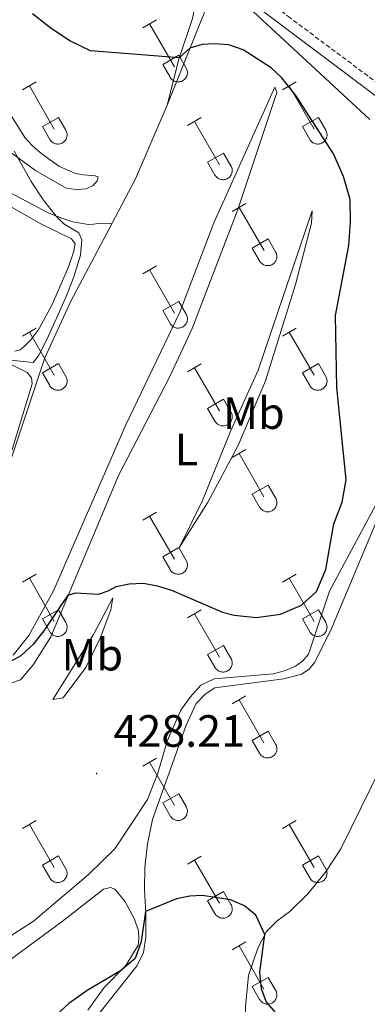
# Model space of a CAD drawing. Units: metres. Extents: x 611322 to 615824, y 4645639 to 4648680.
# Drawn here: x 613357 to 613434, y 4646123 to 4646342 of the extents above; entities that cross this region are included whole.
import ezdxf
from ezdxf.enums import TextEntityAlignment as Align

# ---------------------------------------------------------------- set-up
doc = ezdxf.new("R2010")
doc.units = ezdxf.units.M
doc.header["$MEASUREMENT"] = 0
doc.linetypes.add('TRAZOSX2', pattern=[1.5, 1, -0.5])
for name, color, linetype, lineweight in [('Carátula', 7, 'Continuous', 5), ('Level 21', 19, 'Continuous', 0), ('Level 36', 19, 'Continuous', 40), ('Level 37', 92, 'Continuous', 0), ('Level 4', 36, 'Continuous', 30), ('Level 41', 39, 'Continuous', 0), ('Level 5', 36, 'Continuous', 0), ('Level 7', 1, 'Continuous', 0)]:
    doc.layers.add(name, color=color, linetype=linetype, lineweight=lineweight)
doc.styles.add('Arial', font='ARIAL.TTF', dxfattribs={"height": 0.2})

# ---------------------------------------------------------------- blocks, each defined once
blk = doc.blocks.new('5PATER')
at = {"layer": 'Carátula', "linetype": 'Continuous', "lineweight": 5}
h = blk.add_hatch(color=250, dxfattribs=at)
edge = h.paths.add_edge_path()
edge.add_ellipse((0, 0), major_axis=(-1.33, -1.34), ratio=0.999422, start_angle=0, end_angle=360)

msp = doc.modelspace()

# ---------------------------------------------------------------- linework, layer by layer
at = {"layer": 'Level 21', "color": 19, "linetype": 'Continuous', "lineweight": 0}
msp.add_polyline3d([(613440.62, 4646321.96, 426.43), (613436.51, 4646324.4, 426.45), (613394.67, 4646355.92, 426.76)], dxfattribs=at)
at = {"layer": 'Level 21', "color": 19, "linetype": 'TRAZOSX2', "lineweight": 0}
msp.add_polyline3d([(613457.45, 4646314.47, 425.3), (613454.53, 4646316.11, 425.59), (613446.21, 4646321.56, 426.4), (613437.9, 4646326.48, 426.45), (613417.1, 4646342, 426.69), (613406.82, 4646350, 426.72)], dxfattribs=at)
at = {"layer": 'Level 36', "color": 32, "linetype": 'Continuous', "lineweight": 0}
for points in [[(613384.44, 4646339.82), (613387.48, 4646341.58)], [(613385.96, 4646340.7), (613391.49, 4646331.13)], [(613388.88, 4646331.68), (613392.41, 4646333.72)], [(613392.41, 4646333.72), (613394.06, 4646330.88)], [(613388.88, 4646331.68), (613390.5, 4646328.86)], [(613390.51, 4646328.86), (613390.62, 4646328.68), (613390.75, 4646328.51), (613390.89, 4646328.36), (613391.05, 4646328.23), (613391.22, 4646328.11), (613391.4, 4646328.01), (613391.59, 4646327.93), (613391.79, 4646327.87), (613392, 4646327.83), (613392.2, 4646327.81), (613392.41, 4646327.81), (613392.62, 4646327.83), (613392.82, 4646327.88), (613393.02, 4646327.94), (613393.21, 4646328.02), (613393.39, 4646328.13), (613393.56, 4646328.25), (613393.72, 4646328.38), (613393.86, 4646328.54), (613393.98, 4646328.7), (613394.09, 4646328.88), (613394.18, 4646329.07), (613394.25, 4646329.26), (613394.3, 4646329.47), (613394.33, 4646329.67), (613394.34, 4646329.88), (613394.32, 4646330.09), (613394.29, 4646330.29), (613394.23, 4646330.49), (613394.16, 4646330.69), (613394.06, 4646330.87)], [(613357.77, 4646326.05), (613360.81, 4646327.81)], [(613359.29, 4646326.93), (613364.82, 4646317.36)], [(613415.39, 4646326.05), (613418.44, 4646327.81)], [(613416.92, 4646326.93), (613422.44, 4646317.36)], [(613362.2, 4646317.91), (613365.74, 4646319.95)], [(613365.74, 4646319.95), (613367.39, 4646317.1)], [(613394.37, 4646318.15), (613397.41, 4646319.91)], [(613419.82, 4646317.91), (613423.36, 4646319.95)], [(613423.36, 4646319.95), (613425.01, 4646317.1)], [(613362.2, 4646317.91), (613363.83, 4646315.08)], [(613395.89, 4646319.03), (613401.42, 4646309.46)], [(613419.82, 4646317.91), (613421.46, 4646315.08)], [(613363.84, 4646315.08), (613363.95, 4646314.91), (613364.08, 4646314.74), (613364.22, 4646314.59), (613364.38, 4646314.46), (613364.55, 4646314.34), (613364.73, 4646314.24), (613364.92, 4646314.16), (613365.12, 4646314.1), (613365.32, 4646314.06), (613365.53, 4646314.04), (613365.74, 4646314.04), (613365.95, 4646314.06), (613366.15, 4646314.1), (613366.35, 4646314.17), (613366.54, 4646314.25), (613366.72, 4646314.36), (613366.89, 4646314.48), (613367.04, 4646314.61), (613367.19, 4646314.76), (613367.31, 4646314.93), (613367.42, 4646315.11), (613367.51, 4646315.3), (613367.58, 4646315.49), (613367.63, 4646315.69), (613367.66, 4646315.9), (613367.66, 4646316.11), (613367.65, 4646316.32), (613367.62, 4646316.52), (613367.56, 4646316.72), (613367.48, 4646316.92), (613367.39, 4646317.1)], [(613421.46, 4646315.08), (613421.57, 4646314.91), (613421.7, 4646314.74), (613421.84, 4646314.59), (613422, 4646314.46), (613422.17, 4646314.34), (613422.35, 4646314.24), (613422.55, 4646314.16), (613422.74, 4646314.1), (613422.95, 4646314.06), (613423.16, 4646314.04), (613423.36, 4646314.04), (613423.57, 4646314.06), (613423.77, 4646314.1), (613423.97, 4646314.17), (613424.16, 4646314.25), (613424.34, 4646314.36), (613424.51, 4646314.48), (613424.67, 4646314.61), (613424.81, 4646314.76), (613424.94, 4646314.93), (613425.04, 4646315.11), (613425.13, 4646315.3), (613425.2, 4646315.49), (613425.25, 4646315.7), (613425.28, 4646315.9), (613425.29, 4646316.11), (613425.27, 4646316.32), (613425.24, 4646316.52), (613425.18, 4646316.72), (613425.11, 4646316.92), (613425.01, 4646317.1)], [(613398.8, 4646310.02), (613402.34, 4646312.06)], [(613402.34, 4646312.06), (613403.99, 4646309.2)], [(613398.8, 4646310.02), (613400.43, 4646307.19)], [(613400.44, 4646307.19), (613400.55, 4646307.01), (613400.68, 4646306.85), (613400.82, 4646306.7), (613400.98, 4646306.56), (613401.15, 4646306.44), (613401.33, 4646306.34), (613401.52, 4646306.26), (613401.72, 4646306.2), (613401.93, 4646306.16), (613402.13, 4646306.14), (613402.34, 4646306.14), (613402.55, 4646306.16), (613402.75, 4646306.21), (613402.95, 4646306.27), (613403.14, 4646306.36), (613403.32, 4646306.46), (613403.49, 4646306.58), (613403.65, 4646306.72), (613403.79, 4646306.87), (613403.91, 4646307.03), (613404.02, 4646307.21), (613404.11, 4646307.4), (613404.18, 4646307.6), (613404.23, 4646307.8), (613404.26, 4646308), (613404.27, 4646308.21), (613404.25, 4646308.42), (613404.22, 4646308.62), (613404.16, 4646308.82), (613404.09, 4646309.02), (613403.99, 4646309.2)], [(613404.27, 4646299.12), (613407.31, 4646300.88)], [(613405.79, 4646300), (613411.32, 4646290.43)], [(613408.7, 4646290.98), (613412.24, 4646293.02)], [(613412.24, 4646293.02), (613413.89, 4646290.17)], [(613408.7, 4646290.98), (613410.33, 4646288.15)], [(613410.33, 4646288.15), (613410.44, 4646287.98), (613410.57, 4646287.81), (613410.72, 4646287.66), (613410.88, 4646287.53), (613411.05, 4646287.41), (613411.23, 4646287.31), (613411.42, 4646287.23), (613411.62, 4646287.17), (613411.82, 4646287.13), (613412.03, 4646287.11), (613412.24, 4646287.11), (613412.44, 4646287.13), (613412.65, 4646287.17), (613412.84, 4646287.24), (613413.04, 4646287.32), (613413.22, 4646287.42), (613413.39, 4646287.54), (613413.54, 4646287.68), (613413.68, 4646287.83), (613413.81, 4646288), (613413.92, 4646288.18), (613414.01, 4646288.37), (613414.08, 4646288.56), (613414.12, 4646288.76), (613414.15, 4646288.97), (613414.16, 4646289.18), (613414.15, 4646289.38), (613414.11, 4646289.59), (613414.06, 4646289.79), (613413.98, 4646289.98), (613413.89, 4646290.17)], [(613384.44, 4646285.28), (613387.48, 4646287.03)], [(613385.96, 4646286.15), (613391.49, 4646276.58)], [(613388.87, 4646277.14), (613392.41, 4646279.18)], [(613392.41, 4646279.18), (613394.06, 4646276.33)], [(613388.87, 4646277.14), (613390.5, 4646274.31)], [(613390.51, 4646274.31), (613390.62, 4646274.13), (613390.74, 4646273.97), (613390.89, 4646273.82), (613391.05, 4646273.68), (613391.22, 4646273.56), (613391.4, 4646273.46), (613391.59, 4646273.38), (613391.79, 4646273.32), (613392, 4646273.28), (613392.2, 4646273.26), (613392.41, 4646273.26), (613392.62, 4646273.29), (613392.82, 4646273.33), (613393.02, 4646273.39), (613393.21, 4646273.48), (613393.39, 4646273.58), (613393.56, 4646273.7), (613393.71, 4646273.84), (613393.86, 4646273.99), (613393.98, 4646274.16), (613394.09, 4646274.33), (613394.18, 4646274.52), (613394.25, 4646274.72), (613394.3, 4646274.92), (613394.33, 4646275.13), (613394.33, 4646275.33), (613394.32, 4646275.54), (613394.29, 4646275.75), (613394.23, 4646275.95), (613394.16, 4646276.14), (613394.06, 4646276.32)], [(613357.77, 4646271.51), (613360.81, 4646273.26)], [(613359.29, 4646272.38), (613364.82, 4646262.81)], [(613415.39, 4646271.51), (613418.44, 4646273.26)], [(613416.92, 4646272.38), (613422.44, 4646262.81)], [(613362.2, 4646263.37), (613365.74, 4646265.41)], [(613365.74, 4646265.41), (613367.39, 4646262.56)], [(613394.37, 4646263.61), (613397.41, 4646265.37)], [(613419.82, 4646263.37), (613423.36, 4646265.41)], [(613423.36, 4646265.41), (613425.01, 4646262.56)], [(613362.2, 4646263.37), (613363.83, 4646260.54)], [(613395.89, 4646264.49), (613401.42, 4646254.91)], [(613419.82, 4646263.37), (613421.46, 4646260.54)], [(613363.84, 4646260.54), (613363.94, 4646260.36), (613364.07, 4646260.2), (613364.22, 4646260.04), (613364.38, 4646259.91), (613364.55, 4646259.79), (613364.73, 4646259.69), (613364.92, 4646259.61), (613365.12, 4646259.55), (613365.32, 4646259.51), (613365.53, 4646259.49), (613365.74, 4646259.49), (613365.94, 4646259.51), (613366.15, 4646259.56), (613366.35, 4646259.62), (613366.54, 4646259.7), (613366.72, 4646259.81), (613366.89, 4646259.93), (613367.04, 4646260.07), (613367.18, 4646260.22), (613367.31, 4646260.38), (613367.42, 4646260.56), (613367.51, 4646260.75), (613367.58, 4646260.94), (613367.63, 4646261.15), (613367.65, 4646261.35), (613367.66, 4646261.56), (613367.65, 4646261.77), (613367.61, 4646261.97), (613367.56, 4646262.17), (613367.48, 4646262.37), (613367.39, 4646262.55)], [(613421.46, 4646260.54), (613421.57, 4646260.36), (613421.7, 4646260.2), (613421.84, 4646260.05), (613422, 4646259.91), (613422.17, 4646259.79), (613422.35, 4646259.69), (613422.54, 4646259.61), (613422.74, 4646259.55), (613422.95, 4646259.51), (613423.15, 4646259.49), (613423.36, 4646259.49), (613423.57, 4646259.52), (613423.77, 4646259.56), (613423.97, 4646259.62), (613424.16, 4646259.71), (613424.34, 4646259.81), (613424.51, 4646259.93), (613424.67, 4646260.07), (613424.81, 4646260.22), (613424.93, 4646260.38), (613425.04, 4646260.56), (613425.13, 4646260.75), (613425.2, 4646260.95), (613425.25, 4646261.15), (613425.28, 4646261.35), (613425.29, 4646261.56), (613425.27, 4646261.77), (613425.24, 4646261.97), (613425.18, 4646262.18), (613425.11, 4646262.37), (613425.01, 4646262.55)], [(613398.8, 4646255.47), (613402.34, 4646257.51)], [(613402.34, 4646257.51), (613403.99, 4646254.66)], [(613398.8, 4646255.47), (613400.43, 4646252.64)], [(613400.44, 4646252.64), (613400.55, 4646252.46), (613400.68, 4646252.3), (613400.82, 4646252.15), (613400.98, 4646252.01), (613401.15, 4646251.9), (613401.33, 4646251.8), (613401.52, 4646251.72), (613401.72, 4646251.65), (613401.92, 4646251.61), (613402.13, 4646251.59), (613402.34, 4646251.6), (613402.55, 4646251.62), (613402.75, 4646251.66), (613402.95, 4646251.72), (613403.14, 4646251.81), (613403.32, 4646251.91), (613403.49, 4646252.03), (613403.64, 4646252.17), (613403.79, 4646252.32), (613403.91, 4646252.49), (613404.02, 4646252.66), (613404.11, 4646252.85), (613404.18, 4646253.05), (613404.23, 4646253.25), (613404.26, 4646253.46), (613404.26, 4646253.66), (613404.25, 4646253.87), (613404.22, 4646254.08), (613404.16, 4646254.28), (613404.08, 4646254.47), (613403.99, 4646254.66)], [(613404.26, 4646244.58), (613407.31, 4646246.33)], [(613405.79, 4646245.45), (613411.31, 4646235.88)], [(613408.69, 4646236.44), (613412.24, 4646238.48)], [(613412.24, 4646238.48), (613413.88, 4646235.63)], [(613408.69, 4646236.44), (613410.33, 4646233.61)], [(613410.33, 4646233.6), (613410.44, 4646233.43), (613410.57, 4646233.26), (613410.71, 4646233.12), (613410.87, 4646232.98), (613411.04, 4646232.86), (613411.23, 4646232.76), (613411.42, 4646232.68), (613411.62, 4646232.62), (613411.82, 4646232.58), (613412.03, 4646232.56), (613412.24, 4646232.56), (613412.44, 4646232.58), (613412.64, 4646232.63), (613412.84, 4646232.69), (613413.03, 4646232.78), (613413.21, 4646232.88), (613413.38, 4646233), (613413.54, 4646233.14), (613413.68, 4646233.29), (613413.81, 4646233.45), (613413.92, 4646233.63), (613414, 4646233.82), (613414.07, 4646234.02), (613414.12, 4646234.22), (613414.15, 4646234.42), (613414.16, 4646234.63), (613414.15, 4646234.84), (613414.11, 4646235.04), (613414.06, 4646235.24), (613413.98, 4646235.44), (613413.89, 4646235.62)], [(613384.44, 4646230.73), (613387.48, 4646232.49)], [(613385.96, 4646231.61), (613391.49, 4646222.04)], [(613388.87, 4646222.59), (613392.41, 4646224.63)], [(613392.41, 4646224.63), (613394.06, 4646221.78)], [(613388.87, 4646222.59), (613390.5, 4646219.76)], [(613390.5, 4646219.76), (613390.62, 4646219.58), (613390.74, 4646219.42), (613390.89, 4646219.27), (613391.04, 4646219.14), (613391.22, 4646219.02), (613391.4, 4646218.92), (613391.59, 4646218.84), (613391.79, 4646218.78), (613391.99, 4646218.74), (613392.2, 4646218.72), (613392.41, 4646218.72), (613392.61, 4646218.74), (613392.82, 4646218.78), (613393.02, 4646218.85), (613393.21, 4646218.93), (613393.39, 4646219.03), (613393.56, 4646219.15), (613393.71, 4646219.29), (613393.85, 4646219.44), (613393.98, 4646219.61), (613394.09, 4646219.79), (613394.18, 4646219.98), (613394.25, 4646220.17), (613394.3, 4646220.37), (613394.32, 4646220.58), (613394.33, 4646220.79), (613394.32, 4646220.99), (613394.28, 4646221.2), (613394.23, 4646221.4), (613394.15, 4646221.59), (613394.06, 4646221.78)], [(613357.76, 4646216.96), (613360.81, 4646218.71)], [(613359.29, 4646217.83), (613364.82, 4646208.26)], [(613415.39, 4646216.96), (613418.43, 4646218.72)], [(613416.91, 4646217.84), (613422.44, 4646208.26)], [(613362.2, 4646208.82), (613365.74, 4646210.86)], [(613365.74, 4646210.86), (613367.38, 4646208.01)], [(613394.37, 4646209.06), (613397.41, 4646210.82)], [(613419.82, 4646208.82), (613423.36, 4646210.86)], [(613423.36, 4646210.86), (613425.01, 4646208.01)], [(613362.2, 4646208.82), (613363.83, 4646205.99)], [(613395.89, 4646209.94), (613401.42, 4646200.36)], [(613419.82, 4646208.82), (613421.45, 4646205.99)], [(613363.83, 4646205.99), (613363.94, 4646205.81), (613364.07, 4646205.65), (613364.22, 4646205.5), (613364.37, 4646205.36), (613364.54, 4646205.24), (613364.73, 4646205.14), (613364.92, 4646205.06), (613365.12, 4646205), (613365.32, 4646204.96), (613365.53, 4646204.94), (613365.74, 4646204.94), (613365.94, 4646204.97), (613366.15, 4646205.01), (613366.34, 4646205.08), (613366.53, 4646205.16), (613366.72, 4646205.26), (613366.88, 4646205.38), (613367.04, 4646205.52), (613367.18, 4646205.67), (613367.31, 4646205.84), (613367.42, 4646206.02), (613367.5, 4646206.2), (613367.57, 4646206.4), (613367.62, 4646206.6), (613367.65, 4646206.81), (613367.66, 4646207.01), (613367.65, 4646207.22), (613367.61, 4646207.43), (613367.56, 4646207.63), (613367.48, 4646207.82), (613367.39, 4646208.01)], [(613421.46, 4646205.99), (613421.57, 4646205.81), (613421.7, 4646205.65), (613421.84, 4646205.5), (613422, 4646205.36), (613422.17, 4646205.25), (613422.35, 4646205.15), (613422.54, 4646205.06), (613422.74, 4646205), (613422.94, 4646204.96), (613423.15, 4646204.94), (613423.36, 4646204.94), (613423.57, 4646204.97), (613423.77, 4646205.01), (613423.97, 4646205.08), (613424.16, 4646205.16), (613424.34, 4646205.26), (613424.51, 4646205.38), (613424.66, 4646205.52), (613424.81, 4646205.67), (613424.93, 4646205.84), (613425.04, 4646206.02), (613425.13, 4646206.2), (613425.2, 4646206.4), (613425.25, 4646206.6), (613425.28, 4646206.81), (613425.28, 4646207.02), (613425.27, 4646207.22), (613425.24, 4646207.43), (613425.18, 4646207.63), (613425.1, 4646207.82), (613425.01, 4646208.01)], [(613398.8, 4646200.92), (613402.34, 4646202.96)], [(613402.34, 4646202.96), (613403.98, 4646200.11)], [(613398.8, 4646200.92), (613400.43, 4646198.1)], [(613400.44, 4646198.09), (613400.54, 4646197.92), (613400.67, 4646197.75), (613400.82, 4646197.6), (613400.98, 4646197.47), (613401.15, 4646197.35), (613401.33, 4646197.25), (613401.52, 4646197.17), (613401.72, 4646197.11), (613401.92, 4646197.07), (613402.13, 4646197.05), (613402.34, 4646197.05), (613402.54, 4646197.07), (613402.75, 4646197.11), (613402.95, 4646197.18), (613403.14, 4646197.26), (613403.32, 4646197.36), (613403.49, 4646197.48), (613403.64, 4646197.62), (613403.78, 4646197.78), (613403.91, 4646197.94), (613404.02, 4646198.12), (613404.11, 4646198.31), (613404.18, 4646198.5), (613404.23, 4646198.7), (613404.25, 4646198.91), (613404.26, 4646199.12), (613404.25, 4646199.32), (613404.21, 4646199.53), (613404.16, 4646199.73), (613404.08, 4646199.92), (613403.99, 4646200.11)], [(613404.26, 4646190.03), (613407.31, 4646191.78)], [(613405.79, 4646190.9), (613411.31, 4646181.34)], [(613408.69, 4646181.89), (613412.23, 4646183.93)], [(613412.23, 4646183.93), (613413.88, 4646181.08)], [(613408.69, 4646181.89), (613410.33, 4646179.06)], [(613410.33, 4646179.06), (613410.44, 4646178.88), (613410.57, 4646178.72), (613410.71, 4646178.57), (613410.87, 4646178.43), (613411.04, 4646178.32), (613411.22, 4646178.22), (613411.42, 4646178.13), (613411.61, 4646178.07), (613411.82, 4646178.03), (613412.02, 4646178.01), (613412.23, 4646178.01), (613412.44, 4646178.04), (613412.64, 4646178.08), (613412.84, 4646178.14), (613413.03, 4646178.23), (613413.21, 4646178.33), (613413.38, 4646178.45), (613413.54, 4646178.59), (613413.68, 4646178.74), (613413.8, 4646178.91), (613413.91, 4646179.08), (613414, 4646179.27), (613414.07, 4646179.47), (613414.12, 4646179.67), (613414.15, 4646179.88), (613414.16, 4646180.08), (613414.14, 4646180.29), (613414.11, 4646180.5), (613414.05, 4646180.7), (613413.98, 4646180.89), (613413.88, 4646181.08)], [(613384.44, 4646176.18), (613387.48, 4646177.94)], [(613385.96, 4646177.06), (613391.48, 4646167.49)], [(613388.87, 4646168.04), (613392.4, 4646170.08)], [(613392.4, 4646170.08), (613394.05, 4646167.24)], [(613388.87, 4646168.04), (613390.5, 4646165.22)], [(613390.5, 4646165.21), (613390.61, 4646165.04), (613390.74, 4646164.87), (613390.88, 4646164.72), (613391.04, 4646164.59), (613391.21, 4646164.47), (613391.4, 4646164.37), (613391.59, 4646164.29), (613391.79, 4646164.23), (613391.99, 4646164.19), (613392.2, 4646164.17), (613392.4, 4646164.17), (613392.61, 4646164.19), (613392.82, 4646164.24), (613393.01, 4646164.3), (613393.2, 4646164.38), (613393.38, 4646164.49), (613393.55, 4646164.61), (613393.71, 4646164.74), (613393.85, 4646164.9), (613393.98, 4646165.06), (613394.08, 4646165.24), (613394.17, 4646165.43), (613394.24, 4646165.62), (613394.29, 4646165.83), (613394.32, 4646166.03), (613394.33, 4646166.24), (613394.32, 4646166.45), (613394.28, 4646166.65), (613394.23, 4646166.85), (613394.15, 4646167.05), (613394.06, 4646167.23)], [(613357.76, 4646162.41), (613360.81, 4646164.17)], [(613359.29, 4646163.29), (613364.81, 4646153.72)], [(613415.39, 4646162.41), (613418.43, 4646164.17)], [(613416.91, 4646163.29), (613422.44, 4646153.72)], [(613362.19, 4646154.27), (613365.73, 4646156.31)], [(613365.73, 4646156.31), (613367.38, 4646153.46)], [(613394.37, 4646154.51), (613397.41, 4646156.27)], [(613419.82, 4646154.27), (613423.36, 4646156.31)], [(613423.36, 4646156.31), (613425.01, 4646153.46)], [(613362.19, 4646154.27), (613363.83, 4646151.44)], [(613395.89, 4646155.39), (613401.41, 4646145.82)], [(613419.82, 4646154.27), (613421.45, 4646151.44)], [(613363.83, 4646151.44), (613363.94, 4646151.27), (613364.07, 4646151.1), (613364.21, 4646150.95), (613364.37, 4646150.82), (613364.54, 4646150.7), (613364.72, 4646150.6), (613364.92, 4646150.52), (613365.12, 4646150.46), (613365.32, 4646150.42), (613365.53, 4646150.4), (613365.73, 4646150.4), (613365.94, 4646150.42), (613366.14, 4646150.46), (613366.34, 4646150.53), (613366.53, 4646150.61), (613366.71, 4646150.71), (613366.88, 4646150.84), (613367.04, 4646150.97), (613367.18, 4646151.12), (613367.3, 4646151.29), (613367.41, 4646151.47), (613367.5, 4646151.66), (613367.57, 4646151.85), (613367.62, 4646152.05), (613367.65, 4646152.26), (613367.66, 4646152.47), (613367.64, 4646152.68), (613367.61, 4646152.88), (613367.55, 4646153.08), (613367.48, 4646153.27), (613367.38, 4646153.46)], [(613421.45, 4646151.44), (613421.56, 4646151.27), (613421.69, 4646151.1), (613421.84, 4646150.95), (613422, 4646150.82), (613422.17, 4646150.7), (613422.35, 4646150.6), (613422.54, 4646150.52), (613422.74, 4646150.46), (613422.94, 4646150.42), (613423.15, 4646150.4), (613423.36, 4646150.4), (613423.56, 4646150.42), (613423.77, 4646150.46), (613423.96, 4646150.53), (613424.16, 4646150.61), (613424.34, 4646150.72), (613424.51, 4646150.84), (613424.66, 4646150.97), (613424.8, 4646151.12), (613424.93, 4646151.29), (613425.04, 4646151.47), (613425.13, 4646151.66), (613425.2, 4646151.85), (613425.24, 4646152.05), (613425.27, 4646152.26), (613425.28, 4646152.47), (613425.27, 4646152.68), (613425.23, 4646152.88), (613425.18, 4646153.08), (613425.1, 4646153.28), (613425.01, 4646153.46)], [(613398.8, 4646146.38), (613402.34, 4646148.42)], [(613402.34, 4646148.42), (613403.98, 4646145.56)], [(613398.8, 4646146.38), (613400.43, 4646143.55)], [(613400.43, 4646143.54), (613400.54, 4646143.37), (613400.67, 4646143.2), (613400.82, 4646143.06), (613400.97, 4646142.92), (613401.14, 4646142.8), (613401.33, 4646142.7), (613401.52, 4646142.62), (613401.72, 4646142.56), (613401.92, 4646142.52), (613402.13, 4646142.5), (613402.34, 4646142.5), (613402.54, 4646142.52), (613402.75, 4646142.57), (613402.94, 4646142.63), (613403.13, 4646142.72), (613403.32, 4646142.82), (613403.48, 4646142.94), (613403.64, 4646143.08), (613403.78, 4646143.23), (613403.91, 4646143.39), (613404.02, 4646143.57), (613404.1, 4646143.76), (613404.17, 4646143.96), (613404.22, 4646144.16), (613404.25, 4646144.36), (613404.26, 4646144.57), (613404.25, 4646144.78), (613404.21, 4646144.98), (613404.16, 4646145.18), (613404.08, 4646145.38), (613403.99, 4646145.56)], [(613404.26, 4646135.48), (613407.31, 4646137.24)], [(613405.79, 4646136.36), (613411.31, 4646126.79)], [(613408.69, 4646127.34), (613412.23, 4646129.38)], [(613412.23, 4646129.38), (613413.88, 4646126.53)], [(613408.69, 4646127.34), (613410.32, 4646124.51)], [(613410.33, 4646124.51), (613410.44, 4646124.34), (613410.57, 4646124.17), (613410.71, 4646124.02), (613410.87, 4646123.89), (613411.04, 4646123.77), (613411.22, 4646123.67), (613411.41, 4646123.59), (613411.61, 4646123.53), (613411.82, 4646123.49), (613412.02, 4646123.47), (613412.23, 4646123.47), (613412.44, 4646123.49), (613412.64, 4646123.53), (613412.84, 4646123.6), (613413.03, 4646123.68), (613413.21, 4646123.78), (613413.38, 4646123.9), (613413.54, 4646124.04), (613413.68, 4646124.19), (613413.8, 4646124.36), (613413.91, 4646124.54), (613414, 4646124.72), (613414.07, 4646124.92), (613414.12, 4646125.12), (613414.15, 4646125.33), (613414.16, 4646125.54), (613414.14, 4646125.74), (613414.11, 4646125.95), (613414.05, 4646126.15), (613413.98, 4646126.34), (613413.88, 4646126.53)]]:
    msp.add_lwpolyline(points, dxfattribs=at)
at = {"layer": 'Level 36', "color": 92, "linetype": 'Continuous', "lineweight": 0}
for points in [[(613389.82, 4646322.66, 423.51), (613392.4, 4646332.83, 424.98), (613395.54, 4646342.12, 425.96), (613396.52, 4646348.37, 426.66), (613396.62, 4646350.62, 426.7), (613396.27, 4646352.44, 426.7), (613394.67, 4646355.92, 426.76)], [(613399.24, 4646346.11, 426.29), (613389.82, 4646322.66, 423.51)], [(613434.8, 4646319.46, 426.26), (613407.95, 4646344.32, 426.05)], [(613355.73, 4646200.82, 424.91), (613359.21, 4646205.15, 424.76), (613364.64, 4646215.05, 423.84), (613380.65, 4646251.81, 420.4), (613392.63, 4646276.82, 420.1), (613400.17, 4646296.62, 420.51), (613406.17, 4646309.92, 421.83), (613413.7, 4646326.67, 424.72), (613414.17, 4646325.44, 424.83), (613405.49, 4646299.54, 422.63), (613395.35, 4646273.2, 421.31), (613390.36, 4646262.37, 421.06), (613379.06, 4646240.61, 422.01), (613364.02, 4646204.84, 426.04), (613360.16, 4646198.66, 426.78), (613357.33, 4646195.36, 426.78), (613355.16, 4646194.57, 426.74)], [(613389.82, 4646322.66, 423.51), (613382.81, 4646306.36, 421.79), (613377.62, 4646296.52, 421.18)], [(613354.75, 4646321.18, 421.34), (613358.31, 4646315.51, 421.74), (613359.95, 4646313.71, 422), (613361.67, 4646312.18, 422), (613363.75, 4646310.62, 422.04), (613365.97, 4646309.09, 422.14), (613369.49, 4646307.52, 422.18), (613371.31, 4646307.2, 422.18), (613373.89, 4646307.04, 422.14), (613374.53, 4646306.75, 422.11), (613374.29, 4646305.87, 421.85), (613373.44, 4646304.87, 421.56), (613371.88, 4646304.14, 421.26), (613369.65, 4646303.98, 420.94), (613367.48, 4646304.25, 420.72), (613360.66, 4646308.17, 420.31), (613355.51, 4646311.94, 419.87)], [(613339.35, 4646309.16, 417.96), (613361.81, 4646296.39, 419.01), (613368.6, 4646293.05, 419.04), (613369.42, 4646291.94, 419.04), (613369.15, 4646290.3, 419.07), (613367.97, 4646286.81, 419.01), (613364.45, 4646278.64, 418.84), (613361.38, 4646273.04, 418.75), (613359.65, 4646270.7, 418.69), (613358.29, 4646269.3, 418.72), (613357.24, 4646268.48, 418.81), (613356.09, 4646268.16, 418.81)], [(613351.24, 4646305.26, 418.88), (613363.6, 4646298.71, 419.8), (613366.5, 4646297.62, 420.16), (613368.96, 4646296.82, 420.16), (613372.39, 4646296.22, 420.31), (613373.5, 4646296.31, 420.42), (613374.44, 4646296.48, 420.53), (613377.62, 4646296.52, 421.18)], [(613392.56, 4646224.73, 423.76), (613397.7, 4646235.07, 422.74), (613403.78, 4646250.24, 421.97), (613410.02, 4646263.92, 422.08), (613422, 4646299.23, 424.13), (613421.82, 4646296.53, 424.46), (613418.29, 4646282.9, 424.13), (613411.62, 4646261.57, 423.29), (613405.48, 4646247.1, 422.85), (613398.81, 4646234.54, 422.96), (613392.56, 4646224.73, 423.76)], [(613377.62, 4646296.52, 421.18), (613368.5, 4646279.27, 420.1), (613362.71, 4646266.7, 420.29), (613351.46, 4646233.18, 423.07)], [(613347.06, 4646269.24, 419.86), (613358.8, 4646263.46, 420.3), (613359.77, 4646262.22, 420.51), (613359.91, 4646260.93, 420.57), (613354.93, 4646244.67, 421.92)], [(613463.82, 4646255.9, 428.09), (613464.91, 4646248.3, 427.91), (613464.93, 4646245.84, 427.91), (613464.66, 4646243.23, 427.8), (613454.66, 4646213.37, 427.4), (613447.95, 4646198.37, 427.43), (613435.11, 4646171.69, 428.46), (613428.32, 4646157.87, 428.02), (613424.93, 4646152.69, 427.5), (613421.04, 4646147.92, 426.92), (613417.04, 4646144, 426.33), (613414.22, 4646141.93, 426.08), (613411.84, 4646139.59, 425.12), (613409.98, 4646135.84, 424.46), (613407.91, 4646129.8, 423.25), (613407.24, 4646122.91, 422.78), (613407.39, 4646112.88, 421.57), (613408.34, 4646106.54, 420.8), (613412.92, 4646089.4, 418.71), (613419.68, 4646076.27, 418.19), (613424.85, 4646065.73, 416.66)], [(613374.2, 4646120.66, 422.66), (613383.18, 4646131.99, 423.84), (613384.63, 4646134.94, 424.35), (613385.11, 4646138.32, 424.72), (613385.09, 4646143.54, 424.94), (613384.82, 4646148.9, 425.71), (613384.92, 4646153.72, 426.29), (613385.49, 4646159.02, 426.84), (613386.57, 4646164.39, 427.14), (613394.05, 4646185.3, 427.1), (613396.3, 4646190.05, 427.03), (613398.24, 4646192.13, 426.7), (613400.41, 4646193.56, 426.62), (613415.73, 4646195.56, 426.81), (613419.6, 4646196.61, 426.84), (613421.22, 4646197.6, 426.88), (613422.49, 4646199.18, 426.84), (613426.12, 4646206.3, 426.66), (613441.84, 4646243.82, 426.66)], [(613354.13, 4646137.91, 428.13), (613360.22, 4646141.85, 428.1), (613372.33, 4646152.08, 428.02), (613378.24, 4646157.87, 428.16), (613385.46, 4646168.79, 428.1), (613387.74, 4646174.62, 428.08), (613389.88, 4646181.74, 427.78), (613392.89, 4646188.62, 427.28), (613394.98, 4646191.49, 426.87), (613397.3, 4646194.12, 426.52), (613400.3, 4646195.52, 426.34), (613413.44, 4646196.66, 426.11), (613416.06, 4646197.41, 426.11), (613418.26, 4646198.37, 426.08), (613419.94, 4646199.54, 425.9), (613421.2, 4646201, 425.9), (613425.82, 4646214.98, 425.61), (613436.68, 4646235.21, 425.46)], [(613364.53, 4646190.94, 427.65), (613373.49, 4646205.4, 426), (613377.8, 4646213.48, 425.38), (613377.32, 4646210.81, 425.85), (613374.96, 4646204.54, 426.55), (613371.83, 4646198.04, 427.36), (613366.82, 4646191.37, 427.43), (613364.53, 4646190.94, 427.65)], [(613349.66, 4646113.29, 426.66), (613344.91, 4646123.66, 428.16), (613344.65, 4646124.51, 428.16), (613344.88, 4646125.91, 428.27), (613366.55, 4646141.77, 426.29), (613375.72, 4646148.96, 426.92), (613377.28, 4646149.34, 426.7), (613378.25, 4646148.92, 426.51), (613380.44, 4646146.28, 426.29), (613382.63, 4646142.31, 425.93), (613383.5, 4646139.7, 425.6), (613383.55, 4646137.91, 425.45), (613383.4, 4646136.56, 425.38), (613380.66, 4646132.02, 425.08), (613375.86, 4646127.14, 424.75), (613372.24, 4646122.14, 424.42)]]:
    msp.add_polyline3d(points, dxfattribs=at)
at = {"layer": 'Level 4', "color": 36, "linetype": 'Continuous', "lineweight": 30}
for points in [[(613394.9, 4646335.3, 425), (613392.5, 4646333.12, 425), (613372.88, 4646334.67, 425), (613368.3, 4646336.91, 425), (613364.1, 4646339.66, 425), (613359.97, 4646342.87, 425)], [(613354.35, 4646198.99, 425), (613357.47, 4646200.74, 425), (613360.29, 4646203.32, 425), (613362.56, 4646206.15, 425), (613367.89, 4646214.06, 425), (613369.51, 4646214.6, 425), (613374.61, 4646214.31, 425), (613376.75, 4646215.04, 425), (613378.54, 4646216.03, 425), (613381.39, 4646216.61, 425), (613384.62, 4646216.78, 425), (613387.6, 4646216.18, 425), (613390.83, 4646215.2, 425), (613402.14, 4646210.3, 425), (613404.72, 4646209.62, 425), (613409.67, 4646209.16, 425), (613415, 4646209.88, 425), (613419.59, 4646211.86, 425), (613422.92, 4646214.9, 425), (613425.04, 4646219.76, 425), (613426.81, 4646229.9, 425), (613428.65, 4646234.72, 425), (613429.56, 4646239.63, 425), (613427.46, 4646260.11, 425), (613427.15, 4646276.06, 425), (613430.14, 4646291.6, 425), (613430.48, 4646296.75, 425), (613430.43, 4646301.75, 425), (613428.92, 4646306.86, 425), (613426.69, 4646311.89, 425), (613418.36, 4646324.83, 425), (613415.26, 4646328.75, 425), (613412.92, 4646330.96, 425), (613406.72, 4646334.91, 425), (613403.49, 4646336, 425), (613400.3, 4646336.25, 425), (613397.57, 4646336.08, 425), (613394.9, 4646335.3, 425)], [(613414.28, 4646121.1, 425), (613411.8, 4646124.04, 425), (613410.75, 4646126.83, 425), (613410.38, 4646130.53, 425), (613411.51, 4646138.92, 425), (613409.53, 4646143.21, 425), (613406.98, 4646145.21, 425), (613403.91, 4646146.6, 425), (613397.63, 4646147.53, 425), (613394.9, 4646147.36, 425), (613391.91, 4646146.78, 425), (613385.07, 4646144.01, 425), (613384.08, 4646137.33, 425), (613382.72, 4646133.55, 425), (613379.52, 4646130.87, 425), (613372.09, 4646126.52, 425), (613368.05, 4646123.58, 425), (613364.44, 4646120.3, 425)]]:
    msp.add_polyline3d(points, dxfattribs=at)
at = {"layer": 'Level 5', "color": 36, "linetype": 'Continuous', "lineweight": 0}
msp.add_polyline3d([(613355.21, 4646266.19, 420), (613360.12, 4646265.67, 420), (613361.29, 4646267.14, 420), (613363.24, 4646270.86, 420), (613367.31, 4646279.91, 420), (613369.17, 4646284.62, 420), (613370.63, 4646289.4, 420), (613370.96, 4646292.8, 420), (613370.24, 4646294.39, 420), (613366.96, 4646296.36, 420), (613365.23, 4646298.1, 420), (613362.44, 4646301.61, 420), (613359.7, 4646305.77, 420), (613355.96, 4646312.46, 420)], dxfattribs=at)

# ---------------------------------------------------------------- block references
at = {"layer": 'Level 7', "color": 19, "linetype": 'Continuous', "lineweight": 0, "xscale": 0.09999983015004542, "yscale": 0.09999983015004542}
msp.add_blockref('5PATER', (613374.2, 4646174.56, 428.22), dxfattribs=at)

# ---------------------------------------------------------------- texts
at = {"layer": 'Level 37', "color": 92, "linetype": 'Continuous', "lineweight": 0, "style": 'Arial'}
for s, p in [('Mb', (613409.08, 4646254.41, 422.7)), ('L', (613394.11, 4646246.36, 421.98)), ('Mb', (613373.25, 4646200.9, 426.67))]:
    msp.add_text(s, height=7, dxfattribs=at).set_placement(p, align=Align.MIDDLE_CENTER)
at = {"layer": 'Level 41', "color": 19, "linetype": 'Continuous', "lineweight": 0, "style": 'Arial'}
msp.add_text('428.21', height=7, dxfattribs=at).set_placement((613377.95, 4646178.31, 428.22), align=Align.BOTTOM_LEFT)

doc.saveas('drawing.dxf')
